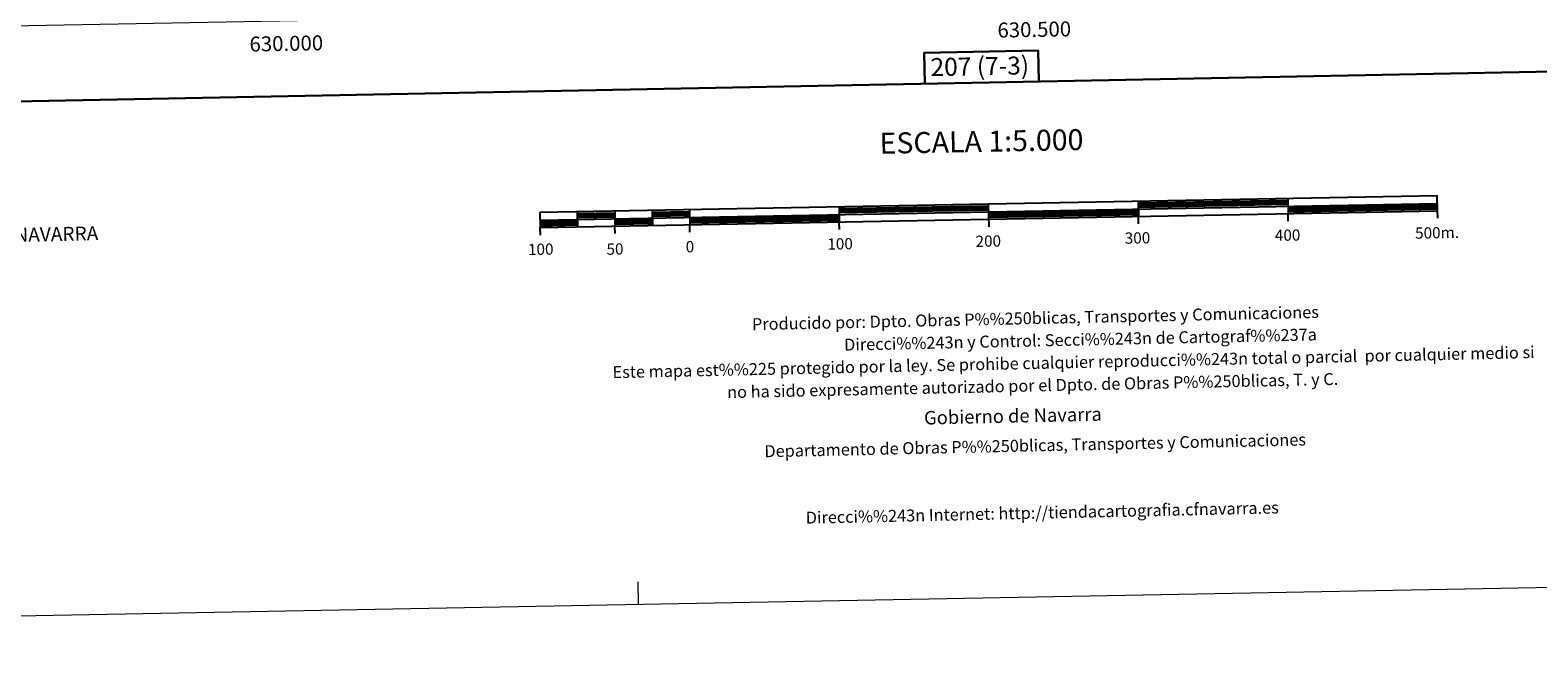
# Model space of a CAD drawing. Units: metres. Extents: x 627831 to 632340, y 692402 to 695455.
# Drawn here: x 629829 to 630837, y 692402 to 692830 of the extents above; entities that cross this region are included whole.
import ezdxf
from ezdxf.enums import TextEntityAlignment as Align

# ---------------------------------------------------------------- set-up
doc = ezdxf.new("R2010")
doc.units = ezdxf.units.M
doc.header["$MEASUREMENT"] = 0
doc.layers.add('Carátula', color=7, linetype='Continuous', lineweight=0)
doc.layers.add('Elementos auxiliares', color=7, linetype='Continuous', lineweight=0)
doc.styles.add('Style-font002', font='font002.shx')
doc.styles.add('Style-font010', font='font010.shx')

msp = doc.modelspace()

# ---------------------------------------------------------------- linework, layer by layer
at = {"layer": 'Carátula', "color": 7, "linetype": 'Continuous', "lineweight": 30, "flags": 128}
for points in [[(628639.906, 695174.483), (628686.919, 692759.949), (632241.236, 692829.156), (632194.279, 695240.689), (628639.906, 695174.483)], [(630503.125, 692795.312), (630502.74, 692816.029), (630426.58, 692814.612), (630426.968, 692793.829)], [(630369.613, 692710.332), (630469.595, 692712.196)], [(630369.634, 692709.082), (630469.617, 692710.945)], [(630569.577, 692714.057), (630669.56, 692715.92)], [(630569.602, 692712.807), (630669.581, 692714.67)], [(630569.623, 692711.557), (630669.607, 692713.421)], [(630669.652, 692710.921), (630769.636, 692712.783)], [(630669.676, 692709.672), (630769.661, 692711.53)], [(630169.742, 692701.607), (630194.737, 692702.074)], [(630169.766, 692700.357), (630194.761, 692700.826)], [(630194.646, 692707.074), (630219.64, 692707.537)], [(630194.667, 692705.823), (630219.663, 692706.288)], [(630194.691, 692704.574), (630219.685, 692705.042)], [(630219.731, 692702.539), (630244.728, 692703.005)], [(630219.755, 692701.288), (630244.752, 692701.755)], [(630219.777, 692700.039), (630244.773, 692700.504)], [(630244.635, 692708.004), (630269.631, 692708.469)], [(630244.658, 692706.752), (630269.652, 692707.219)], [(630244.681, 692705.506), (630269.673, 692705.972)], [(630269.723, 692703.471), (630369.703, 692705.336)], [(630269.745, 692702.222), (630369.727, 692704.081)], [(630269.767, 692700.973), (630369.754, 692702.832)], [(630369.659, 692707.833), (630469.642, 692709.696)], [(630469.688, 692707.195), (630569.672, 692709.059)], [(630469.713, 692705.947), (630569.694, 692707.808)], [(630469.735, 692704.696), (630569.719, 692706.559)], [(630669.7, 692708.421), (630769.681, 692710.283)], [(630169.79, 692699.108), (630194.784, 692699.575)]]:
    msp.add_lwpolyline(points, dxfattribs=at)
at = {"layer": 'Carátula', "color": 7, "linetype": 'Continuous', "lineweight": 25, "flags": 128}
for points in [[(630469.756, 692703.448), (630769.706, 692709.038), (630769.522, 692719.032), (630169.626, 692707.858), (630169.813, 692697.858), (630469.756, 692703.448)], [(630169.722, 692702.858), (630769.612, 692714.033)], [(630369.59, 692711.583), (630369.775, 692701.583)], [(630469.851, 692698.42), (630469.573, 692713.445)], [(630569.552, 692715.311), (630569.741, 692705.31)], [(630669.538, 692717.169), (630669.722, 692707.173)], [(630194.62, 692708.323), (630194.808, 692698.325)], [(630219.615, 692708.788), (630219.8, 692698.791)], [(630244.612, 692709.253), (630244.798, 692699.259)], [(630269.604, 692709.72), (630269.791, 692699.721)], [(630369.867, 692696.585), (630369.775, 692701.583)], [(630569.836, 692700.309), (630569.741, 692705.31)], [(630669.816, 692702.173), (630669.722, 692707.173)], [(630769.801, 692704.033), (630769.706, 692709.038)], [(630169.907, 692692.861), (630169.813, 692697.858)], [(630219.894, 692693.788), (630219.8, 692698.791)], [(630269.886, 692694.723), (630269.791, 692699.721)]]:
    msp.add_lwpolyline(points, dxfattribs=at)
at = {"layer": 'Carátula', "color": 7, "linetype": 'Continuous', "lineweight": 0, "flags": 128}
msp.add_lwpolyline([(630235.533, 692446.241), (630235.254, 692461.24)], dxfattribs=at)
at = {"layer": 'Carátula', "color": 7, "linetype": 'Continuous', "lineweight": 0}
msp.add_3dface([(627885.942, 692402.471), (632340.164, 692485.436), (632284.854, 695454.932), (627830.631, 695371.967)], dxfattribs=at)
at = {"layer": 'Elementos auxiliares', "color": 250, "linetype": 'Continuous', "lineweight": 0}
msp.add_3dface([(628747.93, 692812.52), (628705.36, 695125.74), (632134.88, 695189.68), (632178.59, 692876.42)], dxfattribs=at)

# ---------------------------------------------------------------- texts
at = {"layer": 'Carátula', "color": 7, "linetype": 'Continuous', "lineweight": 0, "style": 'Style-font002'}
for s, p in [('630.500', (630500, 692835.154)), ('630.000', (630000, 692825.841))]:
    msp.add_text(s, height=10, rotation=1.067077, dxfattribs=at).set_placement(p, align=Align.TOP_CENTER)
for s, height, p in [('207 (7-3)', 12, (630463.695, 692805.614)), ('ESCALA 1:5.000', 13.99988, (630464.807, 692755.406)), ('100', 7.4999, (630370.289, 692686.969)), ('200', 7.4999, (630469.368, 692688.818)), ('300', 7.4999, (630569.087, 692690.937)), ('400', 7.4999, (630669.454, 692692.802)), ('500m.', 7.4999, (630769.355, 692694.406)), ('100', 7.4999, (630170.176, 692683.366)), ('50', 7.4999, (630219.806, 692683.525)), ('0', 7.5, (630269.9, 692685.103))]:
    msp.add_text(s, height=height, rotation=1.067077, dxfattribs=at).set_placement(p, align=Align.MIDDLE_CENTER)
at = {"layer": 'Carátula', "color": 7, "linetype": 'Continuous', "lineweight": 0}
for s, height, rotation, style, p in [('COMUNIDAD FORAL DE NAVARRA', 9.35995, 1.332029, 'Style-font002', (629678.652, 692689.596)), ('Producido por: Dpto. Obras P%%250blicas, Transportes y Comunicaciones', 8, 1.249435, 'Style-font010', (630311.388, 692633.283)), ('Direcci%%243n y Control: Secci%%243n de Cartograf%%237a', 8, 1.249435, 'Style-font010', (630372.963, 692619.621)), ('Este mapa est%%225 protegido por la ley. Se prohibe cualquier reproducci%%243n total o parcial  por cualquier medio si', 7.999998, 1.249435, 'Style-font010', (630218.172, 692601.241)), ('no ha sido expresamente autorizado por el Dpto. de Obras P%%250blicas, T. y C.', 8, 1.249435, 'Style-font010', (630294.78, 692587.908)), ('Gobierno de Navarra', 9, 1.249435, 'Style-font010', (630426.423, 692570.776)), ('Departamento de Obras P%%250blicas, Transportes y Comunicaciones', 8, 1.249435, 'Style-font010', (630319.687, 692548.443)), ('Direcci%%243n Internet: http://tiendacartografia.cfnavarra.es', 8, 1.249435, 'Style-font010', (630347.321, 692504.036))]:
    msp.add_text(s, height=height, rotation=rotation, dxfattribs=dict(at, style=style)).set_placement(p, align=Align.MIDDLE_LEFT)

doc.saveas('drawing.dxf')
